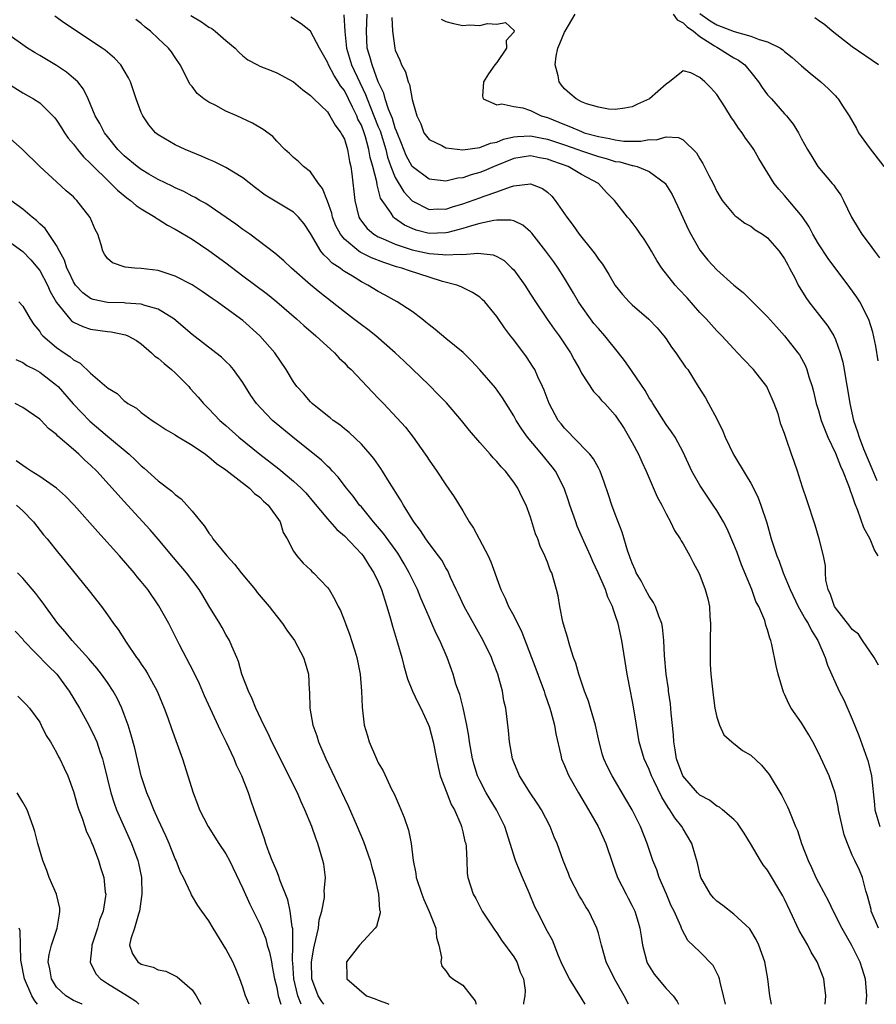
# Model space of a CAD drawing. Units: inches. Extents: x 2538000 to 2541000, y 1557000 to 1560000.
# Drawn here: x 2539057 to 2539158, y 1557000 to 1557116 of the extents above; entities that cross this region are included whole.
import ezdxf

# ---------------------------------------------------------------- set-up
doc = ezdxf.new("R2010")
doc.units = ezdxf.units.IN
doc.header["$MEASUREMENT"] = 0
doc.layers.add('LD25381557_2ft', color=221, linetype='Continuous')

msp = doc.modelspace()

# ---------------------------------------------------------------- linework, layer by layer
at = {"layer": 'LD25381557_2ft'}
for points, elevation in [([(2539145.44, 1557000), (2539145.27, 1557001), (2539145.01, 1557003), (2539144.65, 1557005), (2539143.96, 1557007), (2539143.64, 1557007.64), (2539142.91, 1557008.91), (2539141, 1557010.67), (2539139.69, 1557011.69), (2539139, 1557012.19), (2539138.6, 1557012.6), (2539138.26, 1557013), (2539137.12, 1557015), (2539137, 1557015.43), (2539136.73, 1557016.73), (2539136.48, 1557017.52), (2539136.06, 1557019), (2539135, 1557020.72), (2539134.85, 1557021), (2539134.03, 1557022.03), (2539133.46, 1557023), (2539133.25, 1557023.25), (2539132.49, 1557024.49), (2539131.57, 1557026.43), (2539131.29, 1557027), (2539131, 1557027.76), (2539130.43, 1557029), (2539129.82, 1557031), (2539129.49, 1557033), (2539129.16, 1557035.16), (2539129, 1557035.98), (2539128.78, 1557037), (2539128.39, 1557039), (2539127.76, 1557043), (2539127.33, 1557045), (2539127, 1557046.04), (2539126.74, 1557046.74), (2539126.68, 1557047), (2539126.1, 1557048.1), (2539125.85, 1557049), (2539124.98, 1557051), (2539124.34, 1557052.34), (2539124.06, 1557053), (2539123.29, 1557054.71), (2539122.51, 1557056.51), (2539122.32, 1557057), (2539121.64, 1557059), (2539121.49, 1557059.49), (2539120.97, 1557061), (2539119.93, 1557063), (2539119.53, 1557063.53), (2539118.32, 1557065), (2539116.63, 1557067), (2539115.95, 1557067.95), (2539115.27, 1557069), (2539115, 1557069.53), (2539113.67, 1557071.67), (2539112.83, 1557072.83), (2539111, 1557074.98), (2539110.03, 1557076.03), (2539109.03, 1557077.03), (2539107, 1557078.67), (2539105.74, 1557079.74), (2539105, 1557080.29), (2539104.62, 1557080.62), (2539104.13, 1557081), (2539103, 1557081.86), (2539101.25, 1557083), (2539099.8, 1557083.8), (2539099, 1557084.23), (2539097.78, 1557085), (2539097, 1557085.39), (2539095.97, 1557086.03), (2539095, 1557086.61), (2539094.76, 1557086.76), (2539094.48, 1557087), (2539093.57, 1557087.57), (2539093, 1557088.19), (2539092.56, 1557088.56), (2539092.23, 1557089), (2539091, 1557091.07), (2539090.23, 1557092.23), (2539089.59, 1557093), (2539089, 1557093.6), (2539085.63, 1557095.63), (2539084.49, 1557096.49), (2539083, 1557097.68), (2539081, 1557098.88), (2539079.58, 1557099.58), (2539079, 1557099.82), (2539078.19, 1557100.19), (2539076.19, 1557101), (2539075, 1557101.56), (2539073, 1557102.74), (2539072.68, 1557103), (2539071.91, 1557103.91), (2539071.17, 1557105), (2539071, 1557105.4), (2539070.4, 1557107), (2539069.72, 1557109), (2539069.49, 1557109.49), (2539069, 1557110.33), (2539068.57, 1557111), (2539067.82, 1557111.82), (2539066.74, 1557112.74), (2539066.37, 1557113), (2539061.94, 1557115.94), (2539060.78, 1557116.78)], 8472), ([(2539151.8, 1557000), (2539151.88, 1557001), (2539151.71, 1557002.29), (2539151.64, 1557003), (2539150.84, 1557005), (2539150.15, 1557006.15), (2539149.74, 1557007), (2539148.74, 1557008.74), (2539147.66, 1557011), (2539147, 1557012.42), (2539146.8, 1557012.8), (2539145, 1557015.85), (2539144.48, 1557016.48), (2539144.15, 1557017), (2539142.96, 1557019), (2539142.21, 1557020.21), (2539141.42, 1557021.42), (2539141, 1557021.84), (2539139.68, 1557023), (2539139.3, 1557023.3), (2539139, 1557023.43), (2539138.11, 1557024.11), (2539137, 1557024.72), (2539136.72, 1557025), (2539134.98, 1557027), (2539134.25, 1557029), (2539134.09, 1557030.09), (2539133.9, 1557031), (2539133.86, 1557031.86), (2539133.61, 1557034.39), (2539133.52, 1557035.52), (2539133.3, 1557037), (2539133.27, 1557037.27), (2539133.01, 1557039), (2539132.8, 1557041.2), (2539132.73, 1557043), (2539132.56, 1557044.56), (2539132.48, 1557045), (2539132.13, 1557045.87), (2539131.74, 1557047), (2539131.5, 1557047.5), (2539131, 1557048.22), (2539130.57, 1557049), (2539130.06, 1557050.06), (2539129.47, 1557051), (2539129.35, 1557051.35), (2539129, 1557052.12), (2539128.77, 1557052.77), (2539128.67, 1557053), (2539128.48, 1557053.52), (2539127.81, 1557055.81), (2539127, 1557057.91), (2539126.6, 1557059), (2539126.21, 1557060.21), (2539125.7, 1557061.7), (2539125.22, 1557063), (2539125.15, 1557063.15), (2539125, 1557063.39), (2539124.44, 1557064.44), (2539124, 1557065), (2539122.04, 1557067), (2539121.54, 1557067.54), (2539121, 1557068.09), (2539120.59, 1557068.59), (2539120.27, 1557069), (2539119.18, 1557071), (2539118.58, 1557072.58), (2539118.41, 1557073), (2539117.86, 1557074.14), (2539117.49, 1557075), (2539117.31, 1557075.31), (2539116.5, 1557076.5), (2539115, 1557078.53), (2539114.63, 1557079), (2539113.93, 1557079.93), (2539113, 1557081.28), (2539111.58, 1557083), (2539111.29, 1557083.3), (2539111, 1557083.56), (2539110.13, 1557084.13), (2539108.79, 1557084.79), (2539108.27, 1557085), (2539106.57, 1557085.43), (2539105, 1557085.91), (2539102.67, 1557086.67), (2539101.79, 1557087), (2539101.16, 1557087.16), (2539099.64, 1557087.64), (2539098.21, 1557088.21), (2539096.88, 1557088.88), (2539096.71, 1557089), (2539095, 1557090.41), (2539094.52, 1557091), (2539094, 1557092), (2539093.61, 1557093), (2539093.5, 1557093.5), (2539093, 1557094.92), (2539092.42, 1557096.42), (2539091.93, 1557097), (2539091, 1557098.36), (2539090.15, 1557099), (2539089.58, 1557099.58), (2539089, 1557100.06), (2539088.53, 1557100.53), (2539087.97, 1557101), (2539087, 1557102), (2539086.54, 1557102.54), (2539085.39, 1557103.39), (2539084.14, 1557104.14), (2539082.29, 1557105), (2539081, 1557105.55), (2539079.79, 1557106.21), (2539079, 1557106.6), (2539078.41, 1557107), (2539077.62, 1557107.62), (2539077, 1557108.45), (2539076.75, 1557108.75), (2539076.61, 1557109), (2539075.61, 1557111), (2539075, 1557111.88), (2539074.56, 1557112.56), (2539074.22, 1557113), (2539073, 1557114.14), (2539072.1, 1557115), (2539071.48, 1557115.48), (2539071, 1557115.9), (2539070.37, 1557116.37)], 8474), ([(2539076.85, 1557116.85), (2539078.1, 1557116.1), (2539079, 1557115.46), (2539079.32, 1557115.32), (2539079.75, 1557115), (2539081, 1557113.9), (2539082.1, 1557113), (2539082.52, 1557112.52), (2539083, 1557112.07), (2539083.6, 1557111.6), (2539084.72, 1557111), (2539085, 1557110.87), (2539086.33, 1557110.33), (2539087, 1557110.09), (2539089, 1557109.01), (2539090.08, 1557108.08), (2539091, 1557107.4), (2539091.18, 1557107.18), (2539091.39, 1557107), (2539093, 1557105.45), (2539093.29, 1557105), (2539093.89, 1557103.89), (2539094.59, 1557103), (2539094.72, 1557102.72), (2539095, 1557102.22), (2539095.38, 1557101), (2539095.61, 1557099.61), (2539095.75, 1557099), (2539095.87, 1557098.13), (2539096.22, 1557095), (2539096.71, 1557093), (2539096.81, 1557092.81), (2539097, 1557092.55), (2539097.68, 1557091.68), (2539098.48, 1557091), (2539099, 1557090.7), (2539099.5, 1557090.5), (2539101, 1557089.84), (2539102.75, 1557089.25), (2539103, 1557089.15), (2539105, 1557088.71), (2539106.62, 1557088.62), (2539107, 1557088.55), (2539108.66, 1557088.66), (2539109, 1557088.62), (2539110.77, 1557088.77), (2539112.57, 1557088.57), (2539113, 1557088.38), (2539113.88, 1557087.88), (2539114.79, 1557087), (2539115, 1557086.78), (2539116.3, 1557085), (2539117, 1557083.93), (2539117.59, 1557083), (2539118.95, 1557080.95), (2539119.77, 1557079.77), (2539120.35, 1557079), (2539121.7, 1557077), (2539122.15, 1557076.15), (2539122.8, 1557075), (2539123, 1557074.6), (2539124.42, 1557072.42), (2539125, 1557071.83), (2539125.37, 1557071.37), (2539125.76, 1557071), (2539127, 1557069.63), (2539128.03, 1557068.03), (2539129, 1557066.39), (2539129.73, 1557065), (2539130.12, 1557064.12), (2539130.65, 1557063), (2539131.96, 1557059.96), (2539132.48, 1557059), (2539133, 1557057.96), (2539133.54, 1557057), (2539134, 1557056), (2539134.68, 1557055), (2539134.77, 1557054.77), (2539135, 1557054.42), (2539135.81, 1557053), (2539136.2, 1557052.2), (2539136.87, 1557051), (2539137, 1557050.72), (2539137.63, 1557049), (2539137.92, 1557047.92), (2539138.12, 1557047), (2539138.17, 1557045.83), (2539138.26, 1557045), (2539138.21, 1557043), (2539138.22, 1557041.78), (2539138.19, 1557041), (2539138.21, 1557040.21), (2539138.3, 1557039), (2539138.55, 1557036.55), (2539138.76, 1557035), (2539139, 1557033.92), (2539139.32, 1557033), (2539139.84, 1557031.84), (2539140.77, 1557031), (2539142.01, 1557030.01), (2539143, 1557029.45), (2539144.26, 1557028.26), (2539145, 1557027.4), (2539145.17, 1557027.17), (2539146.67, 1557024.67), (2539147.34, 1557023.34), (2539147.5, 1557023), (2539147.8, 1557022.2), (2539148.3, 1557021), (2539148.52, 1557020.52), (2539149, 1557019), (2539149.77, 1557017), (2539150.18, 1557016.18), (2539150.7, 1557015), (2539151, 1557014.39), (2539152.17, 1557012.17), (2539152.73, 1557011), (2539153.77, 1557009), (2539154.91, 1557007), (2539155.89, 1557005), (2539156.16, 1557004.16), (2539156.5, 1557003), (2539156.67, 1557001), (2539156.62, 1557000.62), (2539156.58, 1557000)], 8476), ([(2539158.08, 1557009), (2539157.23, 1557011), (2539157.21, 1557011.21), (2539156.81, 1557012.81), (2539156.6, 1557013.4), (2539156.19, 1557015), (2539155.85, 1557015.85), (2539155.28, 1557017), (2539155, 1557017.61), (2539154.42, 1557019), (2539154.03, 1557020.03), (2539153.37, 1557023), (2539153.32, 1557023.32), (2539152.96, 1557024.96), (2539152.25, 1557027), (2539151, 1557029.73), (2539150.33, 1557031), (2539149.85, 1557031.85), (2539149, 1557033.27), (2539147.78, 1557035), (2539147.49, 1557035.49), (2539147, 1557036.64), (2539146.88, 1557036.88), (2539146.23, 1557039), (2539145.99, 1557039.99), (2539145.49, 1557042.51), (2539145.36, 1557043), (2539145.25, 1557043.25), (2539145, 1557044.24), (2539144.8, 1557044.8), (2539144.76, 1557045), (2539144.66, 1557045.34), (2539143.95, 1557047), (2539143.61, 1557047.61), (2539143.13, 1557049), (2539141.92, 1557051.92), (2539141.38, 1557053.38), (2539141, 1557054.34), (2539140.2, 1557056.2), (2539139.77, 1557057), (2539139, 1557058.35), (2539138.58, 1557059), (2539137.22, 1557061), (2539137, 1557061.35), (2539136.05, 1557063), (2539135, 1557065.23), (2539134.08, 1557067), (2539133.65, 1557067.65), (2539133, 1557068.53), (2539131.43, 1557071), (2539131.27, 1557071.27), (2539131, 1557071.67), (2539130.52, 1557072.52), (2539129, 1557074.76), (2539128.82, 1557075), (2539128.08, 1557076.08), (2539127.38, 1557077), (2539125.77, 1557079), (2539125, 1557079.85), (2539124.47, 1557080.47), (2539124.07, 1557081), (2539123, 1557082.48), (2539122.64, 1557083), (2539122.05, 1557084.05), (2539121, 1557085.81), (2539120.26, 1557087), (2539119.74, 1557087.74), (2539118.81, 1557089), (2539117.14, 1557091.14), (2539117, 1557091.29), (2539116.09, 1557092.09), (2539115, 1557092.58), (2539114.67, 1557092.67), (2539113, 1557092.68), (2539112.65, 1557092.64), (2539111, 1557092.26), (2539110, 1557092), (2539109, 1557091.66), (2539107.21, 1557091.21), (2539107, 1557091.15), (2539105, 1557091.07), (2539103.48, 1557091.48), (2539103, 1557091.66), (2539102.09, 1557092.09), (2539100.91, 1557092.91), (2539100.81, 1557093), (2539100.53, 1557093.47), (2539099.45, 1557095), (2539099.28, 1557095.28), (2539099, 1557096.38), (2539098.85, 1557096.85), (2539098.81, 1557097.19), (2539098.35, 1557099), (2539098.05, 1557100.05), (2539097.9, 1557101), (2539097.49, 1557102.51), (2539097.33, 1557103), (2539097, 1557103.87), (2539096.6, 1557104.6), (2539096.45, 1557105), (2539095.97, 1557106.03), (2539095, 1557107.98), (2539094.55, 1557108.55), (2539094.28, 1557109), (2539093.77, 1557109.77), (2539093.12, 1557111), (2539093, 1557111.33), (2539092.04, 1557113), (2539091, 1557114.99), (2539089.88, 1557115.88), (2539088.65, 1557116.65)], 8478), ([(2539094.92, 1557116.92), (2539095.04, 1557114.96), (2539095.24, 1557113), (2539095.85, 1557111), (2539097.5, 1557107.5), (2539097.68, 1557107), (2539098.12, 1557105.88), (2539098.49, 1557105), (2539099, 1557103.69), (2539099.21, 1557103.21), (2539099.88, 1557101), (2539100.09, 1557100.09), (2539100.49, 1557099), (2539101, 1557097.72), (2539102.01, 1557096.01), (2539103, 1557094.95), (2539105, 1557093.94), (2539106, 1557094), (2539107, 1557093.98), (2539107.76, 1557094.24), (2539109, 1557094.58), (2539111, 1557095.3), (2539111.5, 1557095.5), (2539113, 1557096.02), (2539114.62, 1557096.62), (2539115, 1557096.7), (2539116.97, 1557096.97), (2539118.41, 1557096.41), (2539119, 1557095.96), (2539119.5, 1557095.5), (2539119.89, 1557095), (2539121, 1557093.42), (2539121.27, 1557093), (2539122.02, 1557092.02), (2539122.74, 1557091), (2539124.36, 1557089), (2539124.64, 1557088.64), (2539125, 1557088.07), (2539125.47, 1557087.47), (2539126.25, 1557086.25), (2539127, 1557084.94), (2539127.87, 1557083.87), (2539128.64, 1557083), (2539129, 1557082.65), (2539130.98, 1557080.98), (2539131.94, 1557079.94), (2539132.72, 1557079), (2539133, 1557078.62), (2539133.65, 1557077.65), (2539134.17, 1557077), (2539135.31, 1557075.31), (2539135.55, 1557075), (2539136.79, 1557073), (2539137.67, 1557071.67), (2539138, 1557071), (2539139, 1557069.17), (2539139.72, 1557067.72), (2539139.98, 1557067), (2539140.96, 1557064.96), (2539142.48, 1557062.48), (2539143, 1557061.57), (2539143.31, 1557061), (2539143.86, 1557059.86), (2539144.2, 1557059), (2539144.89, 1557056.89), (2539145.42, 1557055), (2539146.08, 1557053), (2539146.35, 1557052.35), (2539146.84, 1557051), (2539147.66, 1557049), (2539148.62, 1557047), (2539149.48, 1557045.48), (2539149.79, 1557045), (2539150.16, 1557044.16), (2539150.93, 1557043), (2539151.79, 1557041), (2539152.07, 1557040.07), (2539153.46, 1557037), (2539153.98, 1557035.98), (2539155, 1557033.69), (2539155.77, 1557031.77), (2539156.77, 1557029), (2539156.83, 1557028.83), (2539157.27, 1557027), (2539157.61, 1557023.61), (2539157.65, 1557023), (2539158.27, 1557021)], 8480), ([(2539158.08, 1557040.08), (2539157.57, 1557041), (2539156.22, 1557043), (2539155.72, 1557043.72), (2539155, 1557044.3), (2539154.7, 1557044.7), (2539153, 1557046.86), (2539152.91, 1557047), (2539152.43, 1557048.43), (2539152.14, 1557049), (2539151.89, 1557050.11), (2539151.85, 1557051), (2539151.83, 1557051.83), (2539151.59, 1557053), (2539151.08, 1557055), (2539150.62, 1557056.62), (2539149.61, 1557059.61), (2539149.1, 1557061.1), (2539148.53, 1557063), (2539148.15, 1557064.15), (2539147.83, 1557065), (2539147.24, 1557066.76), (2539147.09, 1557067.09), (2539147, 1557067.45), (2539146.56, 1557068.56), (2539146.23, 1557069.77), (2539145.78, 1557071), (2539145.53, 1557071.53), (2539145, 1557072.79), (2539144.89, 1557073), (2539143.34, 1557075), (2539142.19, 1557076.19), (2539141.44, 1557077), (2539141, 1557077.44), (2539139.57, 1557079), (2539139, 1557079.59), (2539137.72, 1557081), (2539137, 1557081.75), (2539135.48, 1557083.48), (2539134.51, 1557084.51), (2539134.06, 1557085), (2539132.48, 1557087), (2539131.91, 1557087.91), (2539131.26, 1557089), (2539131, 1557089.47), (2539130.41, 1557090.41), (2539129.98, 1557091), (2539129.6, 1557091.6), (2539129, 1557092.39), (2539128.73, 1557092.73), (2539128.46, 1557093), (2539126.9, 1557095), (2539125.95, 1557095.95), (2539125, 1557097), (2539123, 1557098.06), (2539121.44, 1557099), (2539119.63, 1557099.63), (2539119, 1557099.88), (2539118.04, 1557100.04), (2539117, 1557100.26), (2539115, 1557099.94), (2539112.69, 1557099), (2539111.52, 1557098.48), (2539111, 1557098.28), (2539109.98, 1557098.02), (2539109, 1557097.66), (2539108.39, 1557097.61), (2539107, 1557097.27), (2539106.68, 1557097.32), (2539105, 1557097.51), (2539103, 1557099.02), (2539102.3, 1557100.3), (2539102.01, 1557101), (2539101.73, 1557101.73), (2539101.22, 1557103), (2539101.17, 1557103.17), (2539101, 1557103.55), (2539100.67, 1557104.67), (2539100.21, 1557105.79), (2539099.83, 1557107), (2539099.66, 1557107.66), (2539099, 1557109), (2539098.27, 1557111), (2539098.02, 1557112.02), (2539097.7, 1557113), (2539097.59, 1557115), (2539097.7, 1557117)], 8482), ([(2539100.6, 1557116.6), (2539100.69, 1557115), (2539100.94, 1557113), (2539101, 1557112.76), (2539101.56, 1557111.56), (2539101.75, 1557111), (2539102.21, 1557110.21), (2539102.53, 1557109), (2539102.69, 1557108.69), (2539103, 1557106.94), (2539103.56, 1557105), (2539104.03, 1557104.03), (2539104.39, 1557103), (2539105, 1557102.18), (2539106.52, 1557101.48), (2539107, 1557101.21), (2539108.98, 1557100.98), (2539111, 1557101.23), (2539112.25, 1557101.75), (2539113, 1557101.89), (2539113.78, 1557102.22), (2539115, 1557102.5), (2539115.44, 1557102.56), (2539117, 1557102.62), (2539118.35, 1557102.35), (2539119, 1557102.23), (2539121, 1557101.56), (2539122.59, 1557101), (2539123, 1557100.84), (2539125, 1557100.17), (2539125.94, 1557099.94), (2539127, 1557099.61), (2539127.54, 1557099.54), (2539129, 1557099.13), (2539129.13, 1557099.13), (2539129.58, 1557099), (2539131, 1557098.41), (2539132.92, 1557097), (2539132.95, 1557096.95), (2539133.7, 1557095.7), (2539134.35, 1557094.35), (2539135.61, 1557091.61), (2539135.92, 1557091), (2539137, 1557089.13), (2539137.95, 1557087.95), (2539139, 1557086.8), (2539141, 1557084.98), (2539142.1, 1557084.1), (2539143.19, 1557083), (2539145, 1557081.22), (2539146.04, 1557080.04), (2539147, 1557079.01), (2539148.58, 1557077), (2539148.75, 1557076.75), (2539149.46, 1557075.46), (2539149.63, 1557075), (2539149.87, 1557074.13), (2539150.24, 1557073), (2539150.41, 1557072.41), (2539150.74, 1557071), (2539151, 1557070.17), (2539151.34, 1557069), (2539152.12, 1557067), (2539153, 1557065.13), (2539153.61, 1557063.61), (2539153.9, 1557063), (2539154.49, 1557061.51), (2539154.66, 1557061), (2539154.73, 1557060.73), (2539155, 1557060.07), (2539155.26, 1557059.26), (2539155.62, 1557058.38), (2539156.34, 1557056.34), (2539157.06, 1557055), (2539157.64, 1557053.64), (2539158.03, 1557053)], 8484), ([(2539106.43, 1557116.43), (2539107, 1557116.12), (2539107.9, 1557115.9), (2539109, 1557115.66), (2539109.73, 1557115.73), (2539111, 1557115.67), (2539111.9, 1557115.9), (2539113, 1557115.82), (2539114.01, 1557116.01), (2539115.06, 1557115.06), (2539115, 1557114.86), (2539114.11, 1557113.89), (2539114.16, 1557113), (2539113, 1557111.29), (2539112.77, 1557111), (2539112.03, 1557109.97), (2539111.44, 1557109), (2539111.33, 1557107.33), (2539111.4, 1557107), (2539113, 1557106.29), (2539113.6, 1557106.4), (2539115, 1557106.11), (2539116.06, 1557105.94), (2539117, 1557105.63), (2539118.23, 1557105), (2539119, 1557104.79), (2539121, 1557103.96), (2539121.7, 1557103.7), (2539123, 1557103.12), (2539123.33, 1557103), (2539125, 1557102.53), (2539126.32, 1557102.32), (2539127, 1557102.14), (2539127.99, 1557102.01), (2539130, 1557102), (2539131, 1557102.2), (2539131.84, 1557102.16), (2539133, 1557102.51), (2539134.45, 1557102.45), (2539135, 1557102.14), (2539136.6, 1557100.6), (2539137, 1557099.9), (2539137.36, 1557099.36), (2539138.06, 1557097.94), (2539138.56, 1557097), (2539139, 1557096.06), (2539139.38, 1557095.38), (2539139.63, 1557095), (2539141, 1557093.32), (2539141.16, 1557093.16), (2539141.39, 1557093), (2539142.31, 1557092.31), (2539143, 1557091.94), (2539143.53, 1557091.53), (2539144.4, 1557091), (2539145, 1557090.56), (2539146.35, 1557089), (2539147, 1557088.09), (2539147.37, 1557087.37), (2539147.59, 1557087), (2539148.24, 1557085.76), (2539148.62, 1557085), (2539149.52, 1557083.52), (2539149.87, 1557083), (2539152.12, 1557080.12), (2539152.81, 1557079), (2539153, 1557078.57), (2539153.58, 1557077), (2539153.87, 1557075.87), (2539154.03, 1557075), (2539154.22, 1557073.78), (2539154.46, 1557072.46), (2539154.7, 1557071), (2539155.15, 1557069), (2539155.63, 1557067.63), (2539155.81, 1557067), (2539156.34, 1557065.66), (2539157.32, 1557063.32), (2539157.88, 1557061.88)], 8486), ([(2539158.04, 1557076.04), (2539157.76, 1557077.76), (2539157.41, 1557079.41), (2539156.94, 1557080.94), (2539155.89, 1557083), (2539155.55, 1557083.55), (2539154.72, 1557084.72), (2539152.14, 1557088.14), (2539151, 1557089.87), (2539150.34, 1557091), (2539149.89, 1557091.89), (2539149.09, 1557093.09), (2539147, 1557095.59), (2539146.31, 1557096.31), (2539145.77, 1557097), (2539143.94, 1557099.94), (2539143.37, 1557101), (2539143, 1557101.54), (2539142.37, 1557102.37), (2539141.97, 1557103), (2539141.54, 1557103.55), (2539141, 1557104.39), (2539140.74, 1557104.74), (2539139.95, 1557106.05), (2539139, 1557107.53), (2539138.29, 1557108.29), (2539137.59, 1557109), (2539137, 1557109.53), (2539135.92, 1557110.08), (2539135, 1557110.31), (2539133.41, 1557109), (2539133, 1557108.75), (2539131.06, 1557107), (2539129.64, 1557106.36), (2539129, 1557106.04), (2539128.11, 1557105.89), (2539127, 1557105.75), (2539126.21, 1557105.79), (2539125, 1557106), (2539123.58, 1557106.42), (2539123, 1557106.64), (2539122.36, 1557107), (2539121.63, 1557107.63), (2539121, 1557108.2), (2539120.63, 1557108.63), (2539120.38, 1557109), (2539120.27, 1557109.73), (2539119.91, 1557111), (2539120.03, 1557112.03), (2539120.23, 1557113), (2539120.45, 1557113.55), (2539121, 1557114.87), (2539121.06, 1557115), (2539122.26, 1557117)], 8488), ([(2539133.83, 1557117), (2539134.32, 1557116.32), (2539135, 1557115.99), (2539135.49, 1557115.49), (2539136.24, 1557115), (2539137, 1557114.37), (2539138.72, 1557113.28), (2539139, 1557113.09), (2539139.2, 1557113), (2539141, 1557111.86), (2539141.56, 1557111.56), (2539142.3, 1557111), (2539142.63, 1557110.63), (2539143, 1557110.14), (2539143.9, 1557109), (2539144.34, 1557108.34), (2539145, 1557107.49), (2539145.22, 1557107.22), (2539145.45, 1557107), (2539147, 1557105.24), (2539147.23, 1557105), (2539148.02, 1557104.01), (2539148.64, 1557103), (2539149, 1557102.29), (2539149.7, 1557101), (2539150.2, 1557100.2), (2539150.91, 1557099), (2539152.61, 1557097), (2539152.8, 1557096.8), (2539153, 1557096.47), (2539153.63, 1557095.63), (2539153.96, 1557095), (2539154.92, 1557093), (2539155.7, 1557091.7), (2539156.11, 1557091), (2539157, 1557089.87), (2539157.62, 1557089), (2539158.21, 1557088.21)], 8490), ([(2539137, 1557117.08), (2539138.22, 1557116.22), (2539139, 1557115.76), (2539141.06, 1557114.94), (2539143, 1557114.4), (2539143.99, 1557114.01), (2539145, 1557113.75), (2539146.52, 1557113), (2539146.79, 1557112.79), (2539147, 1557112.59), (2539147.88, 1557111.88), (2539149, 1557110.88), (2539150.02, 1557110.02), (2539151.28, 1557109), (2539152.19, 1557108.19), (2539153, 1557107.34), (2539153.17, 1557107.17), (2539153.31, 1557107), (2539153.83, 1557106.17), (2539154.61, 1557105), (2539155.49, 1557103.49), (2539155.74, 1557103), (2539157, 1557101.23), (2539158.74, 1557099)], 8492), ([(2539158.11, 1557111), (2539155, 1557113.14), (2539152.63, 1557115), (2539151.76, 1557115.76), (2539151, 1557116.27), (2539150.58, 1557116.58)], 8494), ([(2539140.02, 1557000), (2539140.02, 1557000.02), (2539139.8, 1557001), (2539139.39, 1557002.61), (2539139.32, 1557003), (2539139.25, 1557003.25), (2539138.58, 1557004.58), (2539137, 1557006.21), (2539135.55, 1557007.55), (2539134.87, 1557008.87), (2539134.84, 1557009), (2539134.75, 1557009.25), (2539133.95, 1557011), (2539133.62, 1557011.62), (2539133.03, 1557013), (2539132.2, 1557015), (2539131.89, 1557015.89), (2539131.45, 1557017), (2539130.75, 1557019), (2539129.97, 1557021), (2539129, 1557023), (2539128.26, 1557024.26), (2539126.62, 1557027), (2539126.07, 1557028.07), (2539125.65, 1557029), (2539125.5, 1557029.5), (2539125.08, 1557031), (2539124.67, 1557033), (2539124.09, 1557035), (2539123.83, 1557035.83), (2539123.36, 1557037), (2539122.68, 1557039), (2539122.33, 1557040.33), (2539122.08, 1557041), (2539121.63, 1557042.37), (2539121.37, 1557043.38), (2539121, 1557044.51), (2539120.8, 1557045.2), (2539120.43, 1557047), (2539120.25, 1557048.25), (2539120.05, 1557049), (2539119.49, 1557051), (2539119.32, 1557051.32), (2539119, 1557052.23), (2539118.69, 1557053), (2539118.14, 1557054.14), (2539117.83, 1557055), (2539117.59, 1557055.59), (2539117, 1557057.57), (2539116.47, 1557059), (2539115.95, 1557059.95), (2539115.5, 1557061), (2539115, 1557061.71), (2539114.01, 1557063), (2539113.5, 1557063.5), (2539113, 1557064.13), (2539112.57, 1557064.57), (2539112.22, 1557065), (2539111, 1557066.37), (2539109.79, 1557067.79), (2539108.84, 1557069), (2539107.06, 1557071.06), (2539106.08, 1557072.08), (2539105, 1557073.15), (2539102.03, 1557076.03), (2539101, 1557077), (2539098.7, 1557079), (2539097.75, 1557079.74), (2539097, 1557080.29), (2539096.08, 1557081), (2539095, 1557081.82), (2539092.1, 1557084.1), (2539091, 1557085.02), (2539088.74, 1557087), (2539087.86, 1557087.86), (2539086.78, 1557088.78), (2539083.81, 1557091), (2539083.34, 1557091.34), (2539083, 1557091.57), (2539082.19, 1557092.19), (2539078.62, 1557094.62), (2539077.93, 1557095), (2539077.35, 1557095.35), (2539077, 1557095.51), (2539076.03, 1557096.03), (2539075, 1557096.49), (2539074.67, 1557096.67), (2539073, 1557097.47), (2539071.89, 1557098.11), (2539071, 1557098.63), (2539070.51, 1557099), (2539069, 1557100.26), (2539068.25, 1557101), (2539067, 1557102.54), (2539066.65, 1557103), (2539066.09, 1557104.09), (2539065.57, 1557105), (2539064.73, 1557107), (2539064.16, 1557108.16), (2539063.49, 1557109), (2539063, 1557109.46), (2539062.17, 1557110.17), (2539061, 1557110.94), (2539059, 1557112.14), (2539058.45, 1557112.45), (2539057.57, 1557113), (2539057, 1557113.38), (2539053.7, 1557115.7)], 8470), ([(2539055, 1557108.98), (2539057, 1557107.72), (2539058.25, 1557107), (2539059, 1557106.52), (2539060.55, 1557105), (2539060.77, 1557104.77), (2539061, 1557104.49), (2539061.59, 1557103.59), (2539061.94, 1557103), (2539062.37, 1557102.37), (2539063, 1557101.65), (2539063.48, 1557101), (2539064.16, 1557100.16), (2539065, 1557099.36), (2539065.35, 1557099), (2539067, 1557097.37), (2539067.41, 1557097), (2539068.19, 1557096.19), (2539069.3, 1557095.3), (2539069.73, 1557095), (2539070.38, 1557094.38), (2539071, 1557093.99), (2539072.64, 1557093), (2539072.84, 1557092.84), (2539073, 1557092.77), (2539074.08, 1557092.08), (2539075, 1557091.61), (2539077, 1557090.4), (2539079, 1557089.09), (2539081, 1557087.62), (2539083, 1557086.08), (2539085.91, 1557083.91), (2539087.01, 1557083.01), (2539089.32, 1557081), (2539090.2, 1557080.2), (2539091.63, 1557079), (2539093.38, 1557077.38), (2539093.82, 1557077), (2539094.37, 1557076.37), (2539095, 1557075.79), (2539095.38, 1557075.38), (2539095.79, 1557075), (2539098.31, 1557072.32), (2539099, 1557071.64), (2539099.61, 1557071), (2539101.25, 1557069.25), (2539102.2, 1557068.2), (2539103.11, 1557067), (2539104.55, 1557065), (2539104.73, 1557064.73), (2539105, 1557064.31), (2539105.92, 1557063), (2539107, 1557061.38), (2539107.98, 1557059.98), (2539109, 1557058.32), (2539109.75, 1557057), (2539110.26, 1557056.26), (2539110.9, 1557055), (2539111.98, 1557053), (2539112.29, 1557052.29), (2539112.77, 1557051), (2539113, 1557050.31), (2539113.47, 1557049), (2539113.98, 1557047.98), (2539114.4, 1557047), (2539115, 1557045.9), (2539115.97, 1557043.97), (2539117.63, 1557039.63), (2539118.16, 1557038.16), (2539118.59, 1557037), (2539118.68, 1557036.68), (2539119.27, 1557035), (2539119.39, 1557034.61), (2539119.81, 1557033), (2539119.96, 1557031.96), (2539120.57, 1557029.43), (2539120.66, 1557029), (2539121, 1557028.23), (2539121.35, 1557027.35), (2539121.51, 1557027), (2539122.64, 1557025), (2539123.83, 1557023), (2539124.98, 1557021), (2539125.89, 1557019), (2539126.66, 1557016.66), (2539127.25, 1557015), (2539128.28, 1557013), (2539128.54, 1557012.54), (2539129, 1557011.64), (2539129.3, 1557011), (2539129.7, 1557009.7), (2539129.9, 1557009), (2539130.05, 1557008.05), (2539130.2, 1557007), (2539130.73, 1557005), (2539130.81, 1557004.81), (2539131.58, 1557003.58), (2539133, 1557001.85), (2539133.85, 1557001), (2539134.32, 1557000.32), (2539134.48, 1557000)], 8468), ([(2539128.55, 1557000), (2539128.03, 1557001), (2539126.89, 1557003), (2539125.94, 1557005), (2539125.36, 1557007), (2539125, 1557008.41), (2539124.83, 1557009), (2539123.88, 1557011), (2539123.53, 1557011.53), (2539123, 1557012.44), (2539122.78, 1557012.78), (2539121.63, 1557015), (2539121.46, 1557015.46), (2539120.85, 1557017), (2539120.12, 1557019), (2539119.77, 1557019.77), (2539119.31, 1557021), (2539118.27, 1557023), (2539117.78, 1557023.78), (2539116.95, 1557025), (2539115.68, 1557027), (2539115, 1557028.61), (2539114.85, 1557029), (2539114.49, 1557031), (2539114.37, 1557032.37), (2539114.05, 1557035), (2539113.85, 1557035.85), (2539113.67, 1557037), (2539113.11, 1557039), (2539112.52, 1557040.52), (2539112.36, 1557041), (2539111.41, 1557043), (2539109.16, 1557047), (2539108.48, 1557048.48), (2539108.22, 1557049), (2539107.55, 1557050.45), (2539107.22, 1557051.22), (2539107, 1557051.56), (2539106.5, 1557052.5), (2539106.13, 1557053), (2539105, 1557054.46), (2539104.62, 1557055), (2539104, 1557056), (2539103.2, 1557057), (2539101.96, 1557059), (2539101.62, 1557059.62), (2539100.32, 1557061.68), (2539099.51, 1557063), (2539099.31, 1557063.31), (2539098.49, 1557064.49), (2539098.06, 1557065), (2539097, 1557066.19), (2539095.56, 1557067.56), (2539095, 1557068), (2539094.46, 1557068.46), (2539093.68, 1557069), (2539093.31, 1557069.31), (2539093, 1557069.54), (2539091.2, 1557071), (2539091, 1557071.2), (2539090.16, 1557072.16), (2539089.38, 1557073), (2539089, 1557073.55), (2539088.11, 1557075), (2539086.78, 1557077), (2539085.02, 1557079), (2539083, 1557080.79), (2539082.73, 1557081), (2539079.97, 1557083), (2539079.39, 1557083.39), (2539079, 1557083.68), (2539078.21, 1557084.22), (2539077, 1557085.01), (2539075, 1557086.06), (2539073.45, 1557086.55), (2539073, 1557086.71), (2539071, 1557086.96), (2539070.23, 1557087), (2539069.09, 1557087.09), (2539067.61, 1557087.61), (2539067, 1557088.14), (2539066.66, 1557088.66), (2539066.47, 1557089), (2539066.26, 1557089.74), (2539065.85, 1557091), (2539065.54, 1557091.54), (2539064.97, 1557092.97), (2539063.4, 1557095), (2539063.19, 1557095.19), (2539063, 1557095.41), (2539062.14, 1557096.14), (2539061, 1557097.21), (2539059, 1557099), (2539056.96, 1557101), (2539053, 1557104.5)], 8466), ([(2539123.44, 1557000), (2539123, 1557000.73), (2539121.58, 1557003), (2539120.72, 1557004.72), (2539120.28, 1557005.72), (2539119.57, 1557007.57), (2539119, 1557008.62), (2539117.76, 1557011), (2539117.51, 1557011.51), (2539116.83, 1557013.17), (2539116.04, 1557015), (2539115.72, 1557015.72), (2539115.2, 1557017), (2539114.57, 1557019), (2539113.97, 1557021), (2539112.98, 1557023), (2539112.22, 1557024.22), (2539111.76, 1557025), (2539111, 1557026.43), (2539110.73, 1557027), (2539110.31, 1557028.31), (2539110.13, 1557029), (2539109.78, 1557031), (2539109.69, 1557031.69), (2539109.47, 1557033), (2539109.03, 1557035.03), (2539108.62, 1557036.62), (2539108.47, 1557037), (2539108.18, 1557037.82), (2539107.83, 1557039), (2539107.12, 1557041), (2539106.26, 1557043), (2539105.82, 1557043.82), (2539105.33, 1557045), (2539105, 1557045.73), (2539104.47, 1557047), (2539104.01, 1557048.01), (2539103.63, 1557049), (2539103, 1557050.26), (2539102.65, 1557051), (2539102.06, 1557052.06), (2539101.3, 1557053.3), (2539099.62, 1557055.62), (2539098.44, 1557057), (2539097, 1557058.78), (2539096.8, 1557059), (2539096.04, 1557060.04), (2539095.26, 1557061), (2539094.28, 1557062.28), (2539093.6, 1557063), (2539093.32, 1557063.32), (2539093, 1557063.6), (2539092.29, 1557064.29), (2539088.89, 1557067), (2539086.52, 1557069), (2539085.76, 1557069.76), (2539084.63, 1557071), (2539083.96, 1557071.96), (2539083, 1557073.46), (2539081.89, 1557075), (2539081.49, 1557075.49), (2539081, 1557075.98), (2539080.47, 1557076.47), (2539079.82, 1557077), (2539077, 1557079.15), (2539074.86, 1557081), (2539073, 1557082.14), (2539071.43, 1557082.57), (2539071, 1557082.74), (2539069.14, 1557082.86), (2539069, 1557082.88), (2539067, 1557082.93), (2539065.3, 1557083.3), (2539065, 1557083.42), (2539064.08, 1557084.08), (2539063.24, 1557085), (2539063, 1557085.37), (2539062.48, 1557086.48), (2539062.22, 1557087), (2539061.93, 1557087.93), (2539061.34, 1557089), (2539061, 1557089.66), (2539059.66, 1557091.66), (2539059, 1557092.21), (2539058.61, 1557092.61), (2539058.1, 1557093), (2539057, 1557093.95), (2539055.6, 1557095)], 8464), ([(2539055, 1557090.4), (2539057, 1557088.97), (2539057.96, 1557087.96), (2539058.79, 1557087), (2539059, 1557086.72), (2539059.92, 1557085), (2539060.25, 1557084.25), (2539061, 1557082.93), (2539062.55, 1557081), (2539062.77, 1557080.77), (2539063, 1557080.62), (2539064.09, 1557080.09), (2539065, 1557079.8), (2539067, 1557079.5), (2539067.46, 1557079.46), (2539069.13, 1557079.13), (2539069.4, 1557079), (2539070.43, 1557078.43), (2539071, 1557078.05), (2539072.21, 1557077), (2539072.61, 1557076.61), (2539073, 1557076.34), (2539073.71, 1557075.71), (2539074.59, 1557075), (2539075, 1557074.62), (2539076.61, 1557073), (2539076.79, 1557072.78), (2539077.74, 1557071.74), (2539078.36, 1557071), (2539079, 1557070.37), (2539080.29, 1557069), (2539081, 1557068.39), (2539082.51, 1557067), (2539085, 1557065), (2539087.26, 1557063.26), (2539089, 1557061.82), (2539089.9, 1557061), (2539090.43, 1557060.43), (2539091.35, 1557059.35), (2539093, 1557057.36), (2539094.11, 1557056.11), (2539095, 1557055.37), (2539097, 1557053.24), (2539097.2, 1557053), (2539097.89, 1557051.89), (2539098.49, 1557051), (2539099, 1557049.93), (2539099.4, 1557049), (2539099.76, 1557047.76), (2539100.02, 1557047), (2539100.44, 1557045.56), (2539100.67, 1557044.67), (2539101.29, 1557042.71), (2539101.78, 1557041), (2539102.01, 1557040.01), (2539102.45, 1557038.45), (2539103.04, 1557037), (2539103.66, 1557035.66), (2539104.01, 1557035), (2539104.88, 1557033.12), (2539105, 1557032.81), (2539105.48, 1557031), (2539105.86, 1557029), (2539106.06, 1557028.06), (2539106.33, 1557027), (2539107.08, 1557025), (2539107.62, 1557023.62), (2539107.99, 1557023), (2539108.76, 1557021.24), (2539108.85, 1557021), (2539108.87, 1557020.87), (2539109, 1557020.38), (2539109.24, 1557019.25), (2539109.33, 1557019), (2539109.4, 1557018.6), (2539109.46, 1557017), (2539109.5, 1557015.5), (2539109.59, 1557015), (2539110.21, 1557013), (2539110.51, 1557012.51), (2539111.28, 1557011), (2539112.76, 1557008.76), (2539113, 1557008.45), (2539113.57, 1557007.57), (2539115, 1557005.6), (2539115.35, 1557005), (2539115.78, 1557003.78), (2539116.16, 1557003), (2539116.36, 1557001.64), (2539116.33, 1557001), (2539116.17, 1557000.17), (2539116.16, 1557000)], 8462), ([(2539056.55, 1557083), (2539057, 1557082.51), (2539057.87, 1557081), (2539058.32, 1557080.32), (2539059, 1557079.49), (2539059.19, 1557079.19), (2539059.37, 1557079), (2539061, 1557077.61), (2539061.89, 1557077), (2539062.57, 1557076.57), (2539063, 1557076.17), (2539063.77, 1557075.77), (2539065, 1557074.57), (2539066.92, 1557072.92), (2539067, 1557072.84), (2539068.16, 1557072.16), (2539069, 1557071.32), (2539069.19, 1557071.19), (2539069.42, 1557071), (2539070.44, 1557070.44), (2539071, 1557069.95), (2539072.27, 1557069), (2539072.73, 1557068.73), (2539073.92, 1557067.92), (2539075, 1557067.3), (2539075.17, 1557067.17), (2539077, 1557066.08), (2539078.59, 1557065), (2539078.82, 1557064.82), (2539079, 1557064.71), (2539079.9, 1557063.9), (2539081, 1557063.17), (2539083.79, 1557061), (2539084.38, 1557060.38), (2539085, 1557059.93), (2539085.46, 1557059.46), (2539086, 1557059), (2539087, 1557057.58), (2539087.39, 1557057), (2539087.75, 1557055.75), (2539088.23, 1557055), (2539089, 1557053.53), (2539089.37, 1557053), (2539090.13, 1557052.13), (2539091, 1557051.34), (2539091.16, 1557051.16), (2539091.36, 1557051), (2539093, 1557049.26), (2539093.19, 1557049), (2539093.85, 1557047.85), (2539094.28, 1557047), (2539094.53, 1557046.53), (2539095, 1557045.33), (2539095.11, 1557045), (2539095.64, 1557043.64), (2539095.85, 1557043), (2539096.22, 1557041.78), (2539096.48, 1557041), (2539096.85, 1557039), (2539097.01, 1557037), (2539097.1, 1557035.1), (2539097.35, 1557033), (2539097.72, 1557031.72), (2539097.91, 1557031), (2539098.78, 1557029), (2539099, 1557028.54), (2539099.57, 1557027.57), (2539100.58, 1557025.42), (2539100.86, 1557024.86), (2539101.48, 1557023.48), (2539102.06, 1557022.06), (2539102.57, 1557020.57), (2539102.89, 1557019), (2539103.14, 1557017), (2539103.45, 1557015.45), (2539103.49, 1557015), (2539104.15, 1557013), (2539104.37, 1557012.37), (2539105.03, 1557010.97), (2539105.78, 1557009), (2539105.88, 1557007.88), (2539106.17, 1557007), (2539106.45, 1557005.55), (2539106.39, 1557005), (2539106.49, 1557004.49), (2539107, 1557003.96), (2539107.36, 1557003.36), (2539107.81, 1557003), (2539109, 1557002.26), (2539109.97, 1557001), (2539110.43, 1557000.43), (2539110.56, 1557000)], 8460), ([(2539056.2, 1557076.2), (2539057, 1557075.85), (2539057.49, 1557075.49), (2539058.46, 1557075), (2539059, 1557074.7), (2539061, 1557073.17), (2539061.17, 1557073), (2539062.97, 1557070.97), (2539064.92, 1557068.92), (2539067, 1557067.13), (2539069.56, 1557065), (2539070.32, 1557064.32), (2539071, 1557063.63), (2539071.36, 1557063.36), (2539073, 1557061.87), (2539074.63, 1557060.63), (2539075, 1557060.24), (2539075.73, 1557059.73), (2539076.39, 1557059), (2539077, 1557058.28), (2539078.02, 1557057), (2539078.49, 1557056.49), (2539079, 1557055.66), (2539079.31, 1557055.31), (2539079.46, 1557055), (2539081.12, 1557053), (2539082.03, 1557052.03), (2539082.82, 1557051), (2539084.44, 1557049), (2539084.68, 1557048.68), (2539086.12, 1557047), (2539086.5, 1557046.5), (2539087.7, 1557045), (2539088.2, 1557044.2), (2539089.11, 1557043), (2539090.18, 1557041), (2539090.35, 1557040.35), (2539090.76, 1557039), (2539090.84, 1557037.16), (2539090.88, 1557036.87), (2539090.92, 1557035), (2539091.27, 1557033), (2539091.73, 1557031.73), (2539091.94, 1557031), (2539092.82, 1557029), (2539093.53, 1557027.53), (2539095, 1557024.36), (2539095.44, 1557023.44), (2539096.51, 1557021), (2539097.24, 1557019.24), (2539098.03, 1557017), (2539098.22, 1557016.22), (2539098.58, 1557015), (2539099.04, 1557013), (2539099.16, 1557011.16), (2539099.21, 1557011), (2539099.21, 1557010.79), (2539098.8, 1557009.2), (2539098.64, 1557009), (2539096.78, 1557007), (2539095.24, 1557005), (2539095.3, 1557003.3), (2539095.27, 1557003), (2539097.61, 1557001), (2539098.63, 1557000.63), (2539099, 1557000.5), (2539100.08, 1557000.08), (2539100.25, 1557000)], 8458), ([(2539092.58, 1557000), (2539092.34, 1557000.34), (2539091.89, 1557001), (2539091.16, 1557003), (2539091.1, 1557005), (2539091.38, 1557006.62), (2539091.46, 1557007), (2539091.64, 1557007.64), (2539091.92, 1557009), (2539092.02, 1557009.98), (2539092.32, 1557011), (2539092.64, 1557012.64), (2539092.65, 1557013), (2539092.62, 1557013.38), (2539092.76, 1557015), (2539092.55, 1557016.55), (2539092.46, 1557017), (2539091.87, 1557019), (2539091.62, 1557019.62), (2539091.17, 1557021), (2539090.34, 1557023), (2539089.91, 1557023.91), (2539089.44, 1557025), (2539088.45, 1557027), (2539087.43, 1557029), (2539086.44, 1557031), (2539086, 1557032), (2539085.48, 1557033), (2539084.55, 1557035), (2539084.11, 1557036.11), (2539083.66, 1557037), (2539082.88, 1557039), (2539082.49, 1557040.49), (2539082.28, 1557041), (2539081.69, 1557042.31), (2539081.43, 1557043), (2539081, 1557043.71), (2539080.54, 1557044.54), (2539080.27, 1557045), (2539079, 1557047.07), (2539078.29, 1557048.29), (2539077.85, 1557049), (2539076.35, 1557051), (2539074.8, 1557052.8), (2539073, 1557054.96), (2539072.06, 1557056.06), (2539069.38, 1557059), (2539068.23, 1557060.23), (2539067.57, 1557061), (2539065.74, 1557063), (2539065, 1557063.72), (2539064.32, 1557064.32), (2539063.62, 1557065), (2539063, 1557065.56), (2539061.15, 1557067.15), (2539061, 1557067.34), (2539060.05, 1557068.05), (2539059.17, 1557069), (2539059, 1557069.16), (2539057, 1557070.51), (2539056.1, 1557071)], 8456), ([(2539089.9, 1557000), (2539089.5, 1557001), (2539089.03, 1557003), (2539088.9, 1557004.9), (2539088.87, 1557005.13), (2539088.9, 1557007), (2539088.9, 1557008.9), (2539088.83, 1557009.17), (2539088.61, 1557011), (2539088.33, 1557012.33), (2539087.42, 1557014.58), (2539087.23, 1557015.23), (2539087, 1557015.72), (2539086.64, 1557016.64), (2539086.47, 1557017), (2539086.12, 1557017.88), (2539085.73, 1557019), (2539085.57, 1557019.57), (2539085.03, 1557021), (2539084.35, 1557023), (2539083.99, 1557023.99), (2539083.66, 1557025), (2539082.89, 1557027), (2539082.27, 1557028.27), (2539081.99, 1557029), (2539081.06, 1557030.94), (2539080.35, 1557032.35), (2539078.47, 1557036.47), (2539077.87, 1557037.87), (2539077.23, 1557039.23), (2539075.53, 1557042.47), (2539074.24, 1557045), (2539073.09, 1557047.09), (2539071.77, 1557049), (2539071, 1557049.98), (2539070.53, 1557050.53), (2539070.16, 1557051), (2539068.42, 1557053), (2539065.85, 1557055.85), (2539063.06, 1557059), (2539062.06, 1557060.06), (2539060.99, 1557060.99), (2539059, 1557062.38), (2539057.99, 1557063), (2539057.41, 1557063.41), (2539057, 1557063.66), (2539056.22, 1557064.22)], 8454), ([(2539056.25, 1557059), (2539057, 1557058.31), (2539058.28, 1557057), (2539059.47, 1557055.47), (2539059.87, 1557055), (2539061.26, 1557053.26), (2539061.48, 1557053), (2539064.86, 1557048.86), (2539066.31, 1557047), (2539067, 1557046.04), (2539067.72, 1557045), (2539068.28, 1557044.28), (2539069.2, 1557042.8), (2539070.45, 1557041), (2539070.69, 1557040.69), (2539071, 1557040.21), (2539071.5, 1557039.5), (2539071.79, 1557039), (2539072.88, 1557037), (2539073.72, 1557035), (2539074.13, 1557033.87), (2539074.58, 1557032.58), (2539075.26, 1557030.74), (2539075.88, 1557029), (2539077.13, 1557025), (2539077.66, 1557023.66), (2539077.89, 1557023), (2539078.89, 1557021), (2539080.18, 1557019), (2539081, 1557017.78), (2539081.43, 1557017), (2539083, 1557013.69), (2539083.84, 1557011.84), (2539085, 1557009.48), (2539085.72, 1557007.72), (2539085.89, 1557007), (2539086.16, 1557006.16), (2539086.37, 1557005), (2539086.48, 1557004.48), (2539086.75, 1557003), (2539087, 1557002), (2539087.19, 1557001), (2539087.48, 1557000)], 8452), ([(2539083.73, 1557000), (2539083.31, 1557001), (2539083, 1557002.03), (2539082.65, 1557003), (2539082.18, 1557004.18), (2539081.8, 1557005), (2539081, 1557006.55), (2539079.51, 1557009), (2539079, 1557009.87), (2539078.17, 1557011), (2539077.69, 1557011.69), (2539076.94, 1557012.94), (2539076.87, 1557013.13), (2539075.98, 1557015), (2539075.63, 1557015.63), (2539075.11, 1557017), (2539075, 1557017.21), (2539074.28, 1557019), (2539073.89, 1557019.89), (2539073, 1557021.82), (2539072.49, 1557023), (2539072.07, 1557024.07), (2539071.67, 1557025), (2539071, 1557027), (2539070.25, 1557030.25), (2539069.82, 1557031.82), (2539069.44, 1557033), (2539069, 1557034.24), (2539068.71, 1557035), (2539068.16, 1557036.16), (2539067.68, 1557037), (2539067, 1557038.02), (2539066.31, 1557039), (2539065.74, 1557039.74), (2539065, 1557040.58), (2539064.82, 1557040.82), (2539062.84, 1557043), (2539062.03, 1557044.03), (2539061.16, 1557045), (2539059.69, 1557047), (2539059.41, 1557047.41), (2539059, 1557047.91), (2539058.54, 1557048.54), (2539057, 1557050.35), (2539056.37, 1557051)], 8450), ([(2539056.09, 1557044.09), (2539057, 1557043.13), (2539057.1, 1557043), (2539060, 1557040), (2539061.01, 1557039.01), (2539061.87, 1557037.87), (2539062.49, 1557037), (2539063.69, 1557035), (2539064.8, 1557033), (2539065.53, 1557031.53), (2539065.74, 1557031), (2539066.11, 1557029.89), (2539066.43, 1557029), (2539066.55, 1557028.55), (2539067.4, 1557025), (2539067.78, 1557023.78), (2539068.08, 1557023), (2539069.83, 1557019), (2539070.58, 1557017), (2539070.66, 1557016.66), (2539071.02, 1557015), (2539071.08, 1557013), (2539070.8, 1557011), (2539070.67, 1557010.67), (2539070.21, 1557009), (2539069.75, 1557007.75), (2539069.63, 1557007), (2539069.96, 1557005.96), (2539070.58, 1557005), (2539071, 1557004.74), (2539072.39, 1557004.39), (2539073, 1557004.08), (2539073.9, 1557003.9), (2539075, 1557003.36), (2539075.23, 1557003.23), (2539077, 1557001.7), (2539077.48, 1557001), (2539078.03, 1557000.03), (2539078.04, 1557000)], 8448), ([(2539056.43, 1557036.43), (2539057.42, 1557035.42), (2539057.8, 1557035), (2539059, 1557033.33), (2539059.19, 1557033), (2539059.76, 1557031.76), (2539060.26, 1557031), (2539061, 1557029.74), (2539061.24, 1557029.24), (2539061.38, 1557029), (2539061.91, 1557027.91), (2539062.32, 1557027), (2539063, 1557025.16), (2539063.47, 1557023.47), (2539063.62, 1557023), (2539064.01, 1557021.99), (2539064.34, 1557021), (2539064.49, 1557020.49), (2539065, 1557019.42), (2539065.12, 1557019.12), (2539065.31, 1557018.69), (2539065.93, 1557017), (2539066.17, 1557016.17), (2539066.58, 1557015), (2539066.75, 1557013.25), (2539066.8, 1557013), (2539066.79, 1557012.79), (2539066.5, 1557011), (2539066.07, 1557009.93), (2539065.84, 1557009), (2539065.17, 1557007), (2539065.18, 1557006.82), (2539064.98, 1557004.98), (2539065.62, 1557003.62), (2539066.18, 1557003), (2539067, 1557002.46), (2539069.38, 1557001), (2539070.36, 1557000.36), (2539070.71, 1557000)], 8446), ([(2539064.02, 1557000), (2539064.01, 1557000.01), (2539063, 1557000.45), (2539062.1, 1557001), (2539061, 1557002.02), (2539060.39, 1557003), (2539060.18, 1557004.18), (2539060.01, 1557005), (2539060.13, 1557005.87), (2539060.38, 1557007), (2539061.06, 1557009), (2539061.33, 1557010.67), (2539061.4, 1557011), (2539061.37, 1557011.37), (2539061, 1557013), (2539060.13, 1557015), (2539059.83, 1557015.83), (2539059.38, 1557017), (2539058.79, 1557019), (2539058.41, 1557020.41), (2539058.24, 1557021), (2539057.53, 1557023), (2539057.34, 1557023.34), (2539057, 1557023.88), (2539056.33, 1557025)], 8444), ([(2539058.75, 1557000), (2539058.42, 1557000.41), (2539058.09, 1557001), (2539057.21, 1557003), (2539056.81, 1557005), (2539056.77, 1557005.23), (2539056.7, 1557008.7), (2539056.56, 1557009)], 8442)]:
    msp.add_lwpolyline(points, dxfattribs=dict(at, elevation=elevation))

doc.saveas('drawing.dxf')
